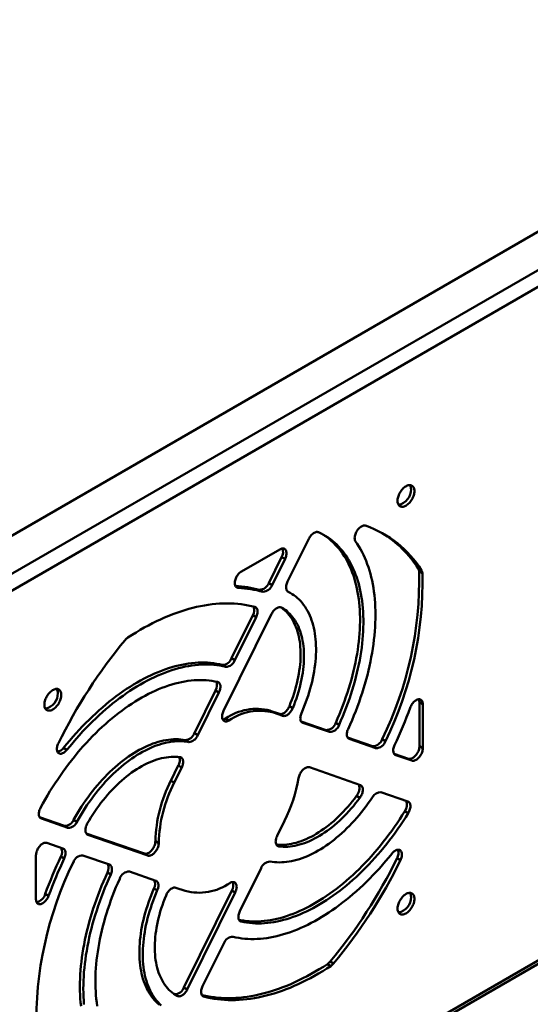
# Model space of a CAD drawing. Units: millimetres. Extents: x -84 to 518, y -349 to 306.
# Drawn here: x 197 to 304, y -221 to -14 of the extents above; entities that cross this region are included whole.
import ezdxf

# ---------------------------------------------------------------- set-up
doc = ezdxf.new("R2010")
doc.units = ezdxf.units.MM

msp = doc.modelspace()

# ---------------------------------------------------------------- linework, layer by layer
at = {"color": 7, "linetype": 'Continuous', "lineweight": 50}
for p, q in [((81.69, -187.91), (382.92, -14.01)), ((87.23, -192.74), (391.28, -17.21)), ((392.82, -19.87), (88.76, -195.39)), ((257.49, -123.17), (253.03, -132.17)), ((251.37, -125.39), (243.33, -130.03)), ((249.06, -132.47), (251.77, -127)), ((249.76, -132.88), (252.48, -127.4)), ((252.48, -127.4), (251.77, -127)), ((280.48, -129.42), (281.19, -129.82)), ((281.36, -130.4), (280.65, -129.99)), ((249.06, -132.47), (249.76, -132.88)), ((242.09, -133.16), (242.66, -133.49)), ((247.82, -134.3), (247.11, -133.89)), ((253.67, -134.58), (253, -134.19)), ((253.09, -134.27), (253.17, -134.31)), ((249.66, -138.97), (239.57, -159.35)), ((241.24, -148.25), (245.7, -139.25)), ((241.95, -148.66), (246.41, -139.66)), ((246.41, -139.66), (245.7, -139.25)), ((241.24, -148.25), (241.95, -148.66)), ((240.02, -150.08), (239.32, -149.67)), ((233.42, -164.05), (237.88, -155.04)), ((238.59, -155.45), (237.88, -155.04)), ((234.13, -164.46), (238.59, -155.45)), ((249.36, -159.3), (250.07, -159.71)), ((249.36, -159.3), (251.31, -159.97)), ((253.4, -158.36), (254.1, -158.77)), ((281.45, -157.92), (280.74, -157.51)), ((280.74, -166.79), (280.74, -157.51)), ((281.45, -167.2), (281.45, -157.92)), ((239.98, -160.95), (240.68, -161.36)), ((250.07, -159.71), (252.02, -160.38)), ((252.02, -160.38), (251.31, -159.97)), ((88.31, -338.03), (392.37, -162.5)), ((88.76, -337.03), (392.82, -161.5)), ((255.87, -161.56), (261.1, -163.37)), ((256.01, -161.72), (256.23, -161.84)), ((256.23, -161.84), (261.8, -163.78)), ((261.8, -163.78), (261.1, -163.37)), ((263.14, -161.86), (263.85, -162.27)), ((232.24, -165.89), (231.53, -165.48)), ((233.42, -164.05), (234.13, -164.46)), ((265.64, -164.95), (270.86, -166.76)), ((265.78, -165.11), (266, -165.24)), ((266, -165.24), (271.57, -167.17)), ((272.89, -165.28), (273.59, -165.69)), ((205.94, -167.12), (206.65, -167.53)), ((271.57, -167.17), (270.86, -166.76)), ((280.74, -166.79), (281.45, -167.2)), ((275.4, -168.34), (278.44, -169.39)), ((275.54, -168.5), (275.76, -168.63)), ((275.76, -168.63), (279.15, -169.8)), ((279.15, -169.8), (278.44, -169.39)), ((228.49, -174.02), (230.05, -170.86)), ((229.2, -174.42), (230.76, -171.27)), ((230.76, -171.27), (230.05, -170.86)), ((268.32, -174.93), (257.61, -171.21)), ((228.49, -174.02), (229.2, -174.42)), ((268.23, -177.62), (267.52, -177.21)), ((278.31, -178.4), (272.65, -176.44)), ((200.9, -181.7), (206.13, -183.51)), ((201.04, -181.86), (201.26, -181.98)), ((201.26, -181.98), (206.83, -183.92)), ((278.38, -180.85), (277.67, -180.44)), ((206.83, -183.92), (206.13, -183.51)), ((208.05, -182.24), (208.75, -182.64)), ((252.38, -182.47), (250.82, -185.63)), ((210.68, -185.09), (222.93, -189.35)), ((210.82, -185.25), (211.04, -185.38)), ((211.04, -185.38), (223.64, -189.75)), ((205.81, -188.27), (202.43, -187.1)), ((225.23, -186.73), (225.94, -187.14)), ((250.72, -187.57), (251.18, -187.83)), ((200.13, -189.7), (200.13, -198.98)), ((206.07, -190.37), (205.36, -189.96)), ((215.57, -191.66), (210.01, -189.73)), ((223.64, -189.75), (222.93, -189.35)), ((276.74, -190.75), (276.04, -190.34)), ((247.45, -192.44), (242.98, -201.45)), ((215.84, -193.73), (215.13, -193.33)), ((225.35, -195.05), (219.77, -193.12)), ((225.64, -197.07), (224.93, -196.66)), ((231.51, -197.19), (229.56, -196.52)), ((202.08, -197.82), (202.79, -198.22)), ((231.21, -217.52), (241.3, -197.14)), ((231.92, -217.93), (242.01, -197.55)), ((242.01, -197.55), (241.3, -197.14)), ((242.93, -203.44), (243.28, -203.64)), ((239.62, -208.24), (235.17, -217.24)), ((262.12, -212.99), (261.41, -212.58)), ((261.99, -212.05), (262.7, -212.46)), ((229.82, -219.28), (229.58, -219.14)), ((231.21, -217.52), (231.92, -217.93)), ((235.13, -219.24), (235.44, -219.42))]:
    msp.add_line(p, q, dxfattribs=at)
at = {"color": 7, "linetype": 'Continuous', "lineweight": 50, "flags": 128}
for points in [[(279.68, -113.13), (279.67, -112.93), (279.64, -112.75), (279.6, -112.57), (279.54, -112.42), (279.46, -112.28), (279.37, -112.16), (279.27, -112.06), (279.15, -111.98), (279.01, -111.92), (278.87, -111.88), (278.72, -111.87), (278.56, -111.88), (278.39, -111.91), (278.22, -111.96), (278.04, -112.04), (277.87, -112.13), (277.69, -112.25), (277.52, -112.39), (277.35, -112.54), (277.18, -112.71), (277.03, -112.89), (276.88, -113.09), (276.74, -113.29), (276.62, -113.51), (276.5, -113.73), (276.4, -113.96), (276.32, -114.18), (276.25, -114.41), (276.2, -114.64), (276.16, -114.85), (276.15, -115.07), (276.15, -115.27), (276.16, -115.46), (276.2, -115.64), (276.25, -115.81), (276.32, -115.96), (276.4, -116.09), (276.5, -116.2), (276.62, -116.29), (276.74, -116.36), (276.88, -116.4), (277.03, -116.43), (277.18, -116.43), (277.35, -116.41), (277.52, -116.37), (277.69, -116.3), (277.87, -116.22), (278.04, -116.11), (278.22, -115.98), (278.39, -115.84), (278.56, -115.68), (278.72, -115.5), (278.87, -115.31), (279.01, -115.11), (279.15, -114.9), (279.27, -114.68), (279.37, -114.46), (279.46, -114.23), (279.54, -114), (279.6, -113.78), (279.64, -113.55), (279.67, -113.34), (279.68, -113.13)], [(257.49, -123.17), (257.6, -122.96), (257.72, -122.77), (257.85, -122.58), (258, -122.41), (258.15, -122.25), (258.31, -122.11), (258.47, -121.99), (258.63, -121.89), (258.8, -121.81), (258.96, -121.76), (259.11, -121.73), (259.26, -121.73), (259.4, -121.74), (259.53, -121.79)], [(263.85, -162.27), (264.24, -161.36), (264.63, -160.45), (265, -159.55), (265.35, -158.64), (265.69, -157.72), (266.01, -156.81), (266.32, -155.9), (266.61, -154.99), (266.88, -154.08), (267.14, -153.17), (267.38, -152.26), (267.61, -151.36), (267.81, -150.46), (268, -149.57), (268.18, -148.67), (268.33, -147.79), (268.47, -146.91), (268.6, -146.03), (268.7, -145.17), (268.79, -144.31), (268.85, -143.46), (268.91, -142.61), (268.94, -141.78), (268.96, -140.95), (268.95, -140.14), (268.93, -139.33), (268.9, -138.54), (268.84, -137.76), (268.77, -136.99), (268.68, -136.23), (268.57, -135.49), (268.45, -134.76), (268.3, -134.04), (268.14, -133.34), (267.97, -132.65), (267.77, -131.98), (267.56, -131.32), (267.33, -130.68), (267.09, -130.06), (266.83, -129.45), (266.55, -128.86), (266.26, -128.29), (265.95, -127.73), (265.62, -127.2), (265.28, -126.68), (264.92, -126.18), (264.55, -125.7), (264.16, -125.25), (263.76, -124.81), (263.35, -124.39), (262.92, -123.99), (262.47, -123.61), (262.01, -123.25), (261.54, -122.92), (261.06, -122.6), (260.56, -122.31), (260.05, -122.04), (259.53, -121.79)], [(267.31, -123.71), (267.24, -123.59), (267.19, -123.46), (267.15, -123.3), (267.13, -123.14), (267.12, -122.96), (267.13, -122.77), (267.16, -122.58), (267.21, -122.38), (267.27, -122.18), (267.35, -121.97), (267.45, -121.77), (267.55, -121.58), (267.67, -121.39), (267.8, -121.22), (267.94, -121.05), (268.08, -120.9), (268.23, -120.76), (268.39, -120.65), (268.55, -120.55), (268.7, -120.47), (268.86, -120.41), (269.01, -120.37), (269.15, -120.36), (269.29, -120.37), (269.42, -120.4)], [(263.14, -161.86), (263.54, -160.95), (263.92, -160.05), (264.29, -159.14), (264.64, -158.23), (264.98, -157.32), (265.3, -156.4), (265.61, -155.49), (265.9, -154.58), (266.18, -153.67), (266.43, -152.76), (266.67, -151.86), (266.9, -150.95), (267.11, -150.05), (267.3, -149.16), (267.47, -148.27), (267.63, -147.38), (267.77, -146.5), (267.89, -145.63), (267.99, -144.76), (268.08, -143.9), (268.15, -143.05), (268.2, -142.2), (268.23, -141.37), (268.25, -140.55), (268.25, -139.73), (268.23, -138.93), (268.19, -138.13), (268.13, -137.35), (268.06, -136.58), (267.97, -135.83), (267.86, -135.08), (267.74, -134.35), (267.6, -133.63), (267.44, -132.93), (267.26, -132.24), (267.07, -131.57), (266.85, -130.91), (266.63, -130.27), (266.38, -129.65), (266.12, -129.04), (265.84, -128.45), (265.55, -127.88), (265.24, -127.33), (264.91, -126.79), (264.57, -126.27), (264.21, -125.78), (263.84, -125.3), (263.46, -124.84), (263.05, -124.4), (262.64, -123.98), (262.21, -123.58), (261.76, -123.2), (261.31, -122.84), (260.84, -122.51), (260.35, -122.19), (260.35, -122.19)], [(267.31, -123.71), (267.68, -124.24), (268.02, -124.79), (268.36, -125.36), (268.67, -125.94), (268.97, -126.55), (269.26, -127.17), (269.52, -127.8), (269.78, -128.46), (270.01, -129.13), (270.23, -129.81), (270.43, -130.52), (270.61, -131.23), (270.78, -131.96), (270.93, -132.71), (271.06, -133.47), (271.18, -134.24), (271.27, -135.03), (271.35, -135.83), (271.41, -136.64), (271.46, -137.46), (271.49, -138.3), (271.5, -139.14), (271.49, -139.99), (271.46, -140.86), (271.42, -141.73), (271.36, -142.61), (271.28, -143.51), (271.18, -144.4), (271.07, -145.31), (270.94, -146.22), (270.79, -147.14), (270.62, -148.06), (270.44, -148.99), (270.24, -149.92), (270.02, -150.86), (269.79, -151.8), (269.54, -152.75), (269.27, -153.69), (268.99, -154.64), (268.69, -155.59), (268.38, -156.54), (268.04, -157.49), (267.7, -158.44), (267.34, -159.39), (266.96, -160.34), (266.57, -161.28), (266.16, -162.22), (265.74, -163.16)], [(251.37, -125.39), (251.53, -125.31), (251.69, -125.25), (251.84, -125.21), (251.99, -125.19), (252.13, -125.2), (252.26, -125.23), (252.37, -125.29), (252.48, -125.36), (252.57, -125.46), (252.65, -125.58), (252.71, -125.71), (252.75, -125.86), (252.78, -126.03), (252.79, -126.21), (252.78, -126.39), (252.75, -126.59), (252.71, -126.79), (252.65, -127), (252.57, -127.2), (252.48, -127.4)], [(242.66, -133.49), (242.52, -133.47), (242.39, -133.43), (242.28, -133.36), (242.18, -133.27), (242.09, -133.16), (242.02, -133.03), (241.97, -132.88), (241.94, -132.72), (241.92, -132.54), (241.92, -132.35), (241.94, -132.15), (241.98, -131.95), (242.04, -131.74), (242.12, -131.53), (242.21, -131.32), (242.31, -131.12), (242.43, -130.92), (242.56, -130.74), (242.71, -130.56), (242.85, -130.4), (243.01, -130.26), (243.17, -130.13), (243.33, -130.03)], [(253.17, -134.31), (253.06, -134.24), (252.96, -134.15), (252.87, -134.03), (252.81, -133.9), (252.76, -133.75), (252.73, -133.58), (252.72, -133.4), (252.72, -133.21), (252.75, -133.01), (252.79, -132.8), (252.85, -132.59), (252.93, -132.38), (253.03, -132.17)], [(253.17, -134.31), (253.58, -134.53), (253.98, -134.77), (254.37, -135.03), (254.74, -135.31), (255.11, -135.62), (255.45, -135.94), (255.78, -136.29), (256.1, -136.65), (256.4, -137.04), (256.69, -137.45), (256.96, -137.87), (257.22, -138.31), (257.46, -138.78), (257.68, -139.26), (257.88, -139.75), (258.07, -140.27), (258.25, -140.8), (258.4, -141.34), (258.54, -141.91), (258.66, -142.48), (258.76, -143.07), (258.85, -143.68), (258.91, -144.29), (258.96, -144.92), (258.99, -145.56), (259.01, -146.22), (259, -146.88), (258.98, -147.55), (258.94, -148.24), (258.88, -148.93), (258.8, -149.62), (258.71, -150.33), (258.6, -151.04), (258.47, -151.76), (258.32, -152.48), (258.16, -153.21), (257.98, -153.94), (257.78, -154.67), (257.56, -155.41), (257.33, -156.15), (257.09, -156.89), (256.82, -157.62), (256.54, -158.36), (256.25, -159.1), (255.94, -159.83)], [(246.14, -137.48), (245.44, -137.3), (244.73, -137.15), (244.01, -137.02), (243.28, -136.92), (242.55, -136.84), (241.8, -136.78), (241.04, -136.75), (240.28, -136.74), (239.5, -136.75), (238.72, -136.78), (237.93, -136.84), (237.14, -136.93), (236.34, -137.03), (235.53, -137.16), (234.72, -137.31), (233.9, -137.49), (233.07, -137.69), (232.24, -137.91), (231.41, -138.16), (230.57, -138.42), (229.72, -138.71), (228.88, -139.03), (228.03, -139.36), (227.18, -139.72), (226.32, -140.1), (225.47, -140.5), (224.61, -140.92), (223.75, -141.37), (222.89, -141.84), (222.04, -142.32), (221.18, -142.83), (220.32, -143.36), (219.46, -143.91)], [(246.14, -137.48), (246.27, -137.53), (246.38, -137.6), (246.48, -137.69), (246.56, -137.8), (246.63, -137.94), (246.68, -138.09), (246.71, -138.25), (246.72, -138.43), (246.71, -138.63), (246.69, -138.83), (246.64, -139.03), (246.58, -139.24), (246.5, -139.45), (246.41, -139.66)], [(249.66, -138.97), (249.76, -138.78), (249.88, -138.59), (250.01, -138.41), (250.15, -138.24), (250.29, -138.09), (250.44, -137.95), (250.6, -137.83), (250.76, -137.73), (250.91, -137.65), (251.07, -137.59), (251.22, -137.55), (251.37, -137.53), (251.5, -137.54), (251.63, -137.57), (251.75, -137.62)], [(253.4, -158.36), (253.67, -157.68), (253.93, -156.99), (254.17, -156.31), (254.39, -155.62), (254.6, -154.94), (254.79, -154.26), (254.97, -153.58), (255.12, -152.9), (255.27, -152.23), (255.39, -151.56), (255.49, -150.9), (255.58, -150.25), (255.65, -149.6), (255.71, -148.96), (255.74, -148.33), (255.76, -147.71), (255.76, -147.1), (255.74, -146.5), (255.7, -145.91), (255.65, -145.33), (255.58, -144.76), (255.49, -144.21), (255.38, -143.67), (255.25, -143.15), (255.11, -142.64), (254.95, -142.15), (254.77, -141.68), (254.58, -141.22), (254.37, -140.78), (254.14, -140.36), (253.9, -139.95), (253.64, -139.57), (253.37, -139.2), (253.08, -138.85), (252.78, -138.53), (252.46, -138.22), (252.12, -137.94), (251.78, -137.67), (251.62, -137.56)], [(254.1, -158.77), (254.38, -158.08), (254.63, -157.4), (254.87, -156.72), (255.1, -156.03), (255.31, -155.35), (255.5, -154.67), (255.67, -153.99), (255.83, -153.31), (255.97, -152.64), (256.1, -151.97), (256.2, -151.31), (256.29, -150.66), (256.36, -150.01), (256.41, -149.37), (256.45, -148.74), (256.47, -148.12), (256.47, -147.5), (256.45, -146.9), (256.41, -146.31), (256.35, -145.74), (256.28, -145.17), (256.19, -144.62), (256.08, -144.08), (255.96, -143.56), (255.82, -143.05), (255.66, -142.56), (255.48, -142.09), (255.29, -141.63), (255.08, -141.19), (254.85, -140.76), (254.61, -140.36), (254.35, -139.97), (254.08, -139.61), (253.79, -139.26), (253.48, -138.93), (253.16, -138.63), (252.83, -138.34), (252.48, -138.08), (252.13, -137.84), (251.75, -137.62)], [(205.94, -167.12), (206.58, -166.33), (207.23, -165.55), (207.89, -164.79), (208.55, -164.04), (209.22, -163.31), (209.9, -162.59), (210.59, -161.88), (211.28, -161.19), (211.98, -160.52), (212.68, -159.86), (213.39, -159.22), (214.1, -158.6), (214.82, -157.99), (215.54, -157.4), (216.26, -156.83), (216.99, -156.28), (217.72, -155.75), (218.45, -155.23), (219.19, -154.74), (219.92, -154.26), (220.66, -153.81), (221.39, -153.37), (222.13, -152.96), (222.86, -152.56), (223.6, -152.19), (224.33, -151.83), (225.06, -151.5), (225.79, -151.19), (226.52, -150.9), (227.24, -150.64), (227.96, -150.39), (228.68, -150.17), (229.39, -149.97), (230.1, -149.79), (230.81, -149.64), (231.5, -149.5), (232.2, -149.39), (232.88, -149.3), (233.56, -149.24), (234.23, -149.2), (234.9, -149.18), (235.56, -149.18), (236.2, -149.2), (236.85, -149.25), (237.48, -149.32), (238.1, -149.42), (238.71, -149.53), (239.32, -149.67)], [(206.65, -167.53), (207.29, -166.74), (207.94, -165.96), (208.6, -165.2), (209.26, -164.45), (209.93, -163.71), (210.61, -162.99), (211.3, -162.29), (211.99, -161.6), (212.69, -160.93), (213.39, -160.27), (214.1, -159.63), (214.81, -159.01), (215.53, -158.4), (216.25, -157.81), (216.97, -157.24), (217.7, -156.69), (218.43, -156.16), (219.16, -155.64), (219.89, -155.15), (220.63, -154.67), (221.36, -154.21), (222.1, -153.78), (222.83, -153.36), (223.57, -152.97), (224.3, -152.6), (225.04, -152.24), (225.77, -151.91), (226.5, -151.6), (227.23, -151.31), (227.95, -151.05), (228.67, -150.8), (229.39, -150.58), (230.1, -150.38), (230.81, -150.2), (231.51, -150.04), (232.21, -149.91), (232.9, -149.8), (233.59, -149.71), (234.27, -149.65), (234.94, -149.6), (235.61, -149.58), (236.26, -149.59), (236.91, -149.61), (237.55, -149.66), (238.18, -149.73), (238.81, -149.83), (239.42, -149.94), (240.02, -150.08)], [(238.3, -153.26), (237.72, -153.14), (237.12, -153.03), (236.52, -152.96), (235.91, -152.9), (235.29, -152.87), (234.66, -152.86), (234.02, -152.87), (233.38, -152.91), (232.73, -152.97), (232.07, -153.05), (231.41, -153.15), (230.74, -153.28), (230.06, -153.43), (229.38, -153.6), (228.7, -153.8), (228.01, -154.02), (227.31, -154.26), (226.62, -154.52), (225.92, -154.8), (225.22, -155.11), (224.52, -155.43), (223.81, -155.78), (223.11, -156.15), (222.4, -156.54), (221.69, -156.95), (220.99, -157.38), (220.28, -157.83), (219.58, -158.3), (218.87, -158.79), (218.17, -159.3), (217.48, -159.82), (216.78, -160.37), (216.09, -160.93), (215.4, -161.52), (214.72, -162.12), (214.04, -162.73), (213.36, -163.36), (212.69, -164.01), (212.03, -164.68), (211.37, -165.36), (210.72, -166.06), (210.08, -166.77), (209.45, -167.49), (208.82, -168.23), (208.2, -168.98), (207.59, -169.74), (206.99, -170.52), (206.4, -171.31), (205.82, -172.11), (205.25, -172.92), (204.69, -173.74), (204.14, -174.57), (203.6, -175.41), (203.07, -176.25), (202.56, -177.11), (202.06, -177.97), (201.57, -178.85), (201.09, -179.72)], [(205.43, -155.99), (205.42, -155.79), (205.4, -155.61), (205.35, -155.43), (205.29, -155.28), (205.22, -155.14), (205.13, -155.02), (205.02, -154.92), (204.9, -154.84), (204.77, -154.78), (204.62, -154.74), (204.47, -154.73), (204.31, -154.74), (204.14, -154.77), (203.97, -154.82), (203.8, -154.9), (203.62, -155), (203.44, -155.11), (203.27, -155.25), (203.1, -155.4), (202.94, -155.57), (202.78, -155.75), (202.63, -155.95), (202.49, -156.16), (202.37, -156.37), (202.26, -156.59), (202.16, -156.82), (202.07, -157.05), (202, -157.27), (201.95, -157.5), (201.92, -157.72), (201.9, -157.93), (201.9, -158.13), (201.92, -158.32), (201.95, -158.5), (202, -158.67), (202.07, -158.82), (202.16, -158.95), (202.26, -159.06), (202.37, -159.15), (202.49, -159.22), (202.63, -159.26), (202.78, -159.29), (202.94, -159.29), (203.1, -159.27), (203.27, -159.23), (203.44, -159.16), (203.62, -159.08), (203.8, -158.97), (203.97, -158.84), (204.14, -158.7), (204.31, -158.54), (204.47, -158.36), (204.62, -158.17), (204.77, -157.97), (204.9, -157.76), (205.02, -157.54), (205.13, -157.32), (205.22, -157.09), (205.29, -156.86), (205.35, -156.64), (205.4, -156.42), (205.42, -156.2), (205.43, -155.99)], [(238.3, -153.26), (238.43, -153.3), (238.55, -153.37), (238.65, -153.46), (238.73, -153.57), (238.8, -153.71), (238.85, -153.86), (238.89, -154.03), (238.9, -154.21), (238.9, -154.4), (238.87, -154.6), (238.83, -154.81), (238.77, -155.02), (238.69, -155.24), (238.59, -155.45)], [(278.79, -158.67), (278.87, -158.47), (278.97, -158.26), (279.09, -158.06), (279.22, -157.87), (279.35, -157.69), (279.5, -157.53), (279.66, -157.38), (279.81, -157.25), (279.98, -157.13), (280.14, -157.04), (280.3, -156.97), (280.46, -156.93), (280.61, -156.91), (280.75, -156.91), (280.89, -156.94), (281.01, -156.99), (281.12, -157.06), (281.22, -157.16), (281.3, -157.28), (281.36, -157.41), (281.41, -157.57), (281.44, -157.73), (281.45, -157.92)], [(240.68, -161.36), (240.52, -161.45), (240.37, -161.51), (240.21, -161.54), (240.07, -161.56), (239.93, -161.55), (239.8, -161.52), (239.68, -161.47), (239.57, -161.39), (239.48, -161.3), (239.4, -161.18), (239.34, -161.05), (239.3, -160.9), (239.27, -160.73), (239.26, -160.55), (239.27, -160.36), (239.29, -160.17), (239.34, -159.97), (239.4, -159.76), (239.48, -159.55), (239.57, -159.35)], [(251.31, -159.97), (251.44, -160.01), (251.58, -160.01), (251.73, -160), (251.88, -159.96), (252.04, -159.9), (252.2, -159.82), (252.35, -159.72), (252.51, -159.6), (252.66, -159.46), (252.81, -159.3), (252.95, -159.13), (253.08, -158.95), (253.2, -158.76), (253.3, -158.56), (253.4, -158.36)], [(254.1, -158.77), (254.01, -158.97), (253.91, -159.17), (253.79, -159.36), (253.66, -159.54), (253.52, -159.71), (253.37, -159.87), (253.22, -160.01), (253.06, -160.13), (252.9, -160.23), (252.74, -160.31), (252.59, -160.37), (252.43, -160.41), (252.29, -160.42), (252.15, -160.41), (252.02, -160.38)], [(256.23, -161.84), (256.11, -161.79), (256, -161.71), (255.91, -161.61), (255.83, -161.49), (255.77, -161.35), (255.73, -161.2), (255.71, -161.03), (255.7, -160.85), (255.71, -160.65), (255.74, -160.45), (255.79, -160.25), (255.86, -160.04), (255.94, -159.83)], [(266, -165.24), (265.88, -165.18), (265.77, -165.1), (265.68, -165), (265.6, -164.87), (265.54, -164.73), (265.5, -164.57), (265.47, -164.39), (265.47, -164.21), (265.49, -164.01), (265.52, -163.8), (265.58, -163.59), (265.65, -163.38), (265.74, -163.16)], [(208.05, -182.24), (208.44, -181.53), (208.85, -180.83), (209.27, -180.14), (209.7, -179.46), (210.15, -178.79), (210.6, -178.13), (211.07, -177.47), (211.54, -176.83), (212.03, -176.2), (212.52, -175.59), (213.03, -174.98), (213.54, -174.39), (214.06, -173.82), (214.58, -173.26), (215.12, -172.71), (215.66, -172.18), (216.2, -171.67), (216.75, -171.17), (217.31, -170.69), (217.87, -170.23), (218.43, -169.79), (219, -169.36), (219.56, -168.96), (220.13, -168.57), (220.7, -168.2), (221.28, -167.86), (221.85, -167.53), (222.42, -167.23), (222.99, -166.95), (223.56, -166.69), (224.12, -166.45), (224.69, -166.23), (225.25, -166.04), (225.81, -165.86), (226.36, -165.71), (226.91, -165.59), (227.45, -165.48), (227.99, -165.4), (228.52, -165.34), (229.04, -165.31), (229.55, -165.3), (230.06, -165.31), (230.56, -165.34), (231.05, -165.4), (231.53, -165.48)], [(206.65, -167.53), (206.51, -167.69), (206.36, -167.84), (206.21, -167.97), (206.06, -168.08), (205.9, -168.18), (205.74, -168.26), (205.59, -168.31), (205.44, -168.34), (205.3, -168.35), (205.16, -168.34), (205.04, -168.3), (204.92, -168.25), (204.82, -168.17), (204.73, -168.07), (204.66, -167.96), (204.6, -167.82), (204.56, -167.67), (204.53, -167.51), (204.52, -167.33), (204.53, -167.14), (204.56, -166.95), (204.6, -166.75), (204.66, -166.55), (204.74, -166.35), (204.83, -166.15)], [(208.75, -182.64), (209.15, -181.94), (209.56, -181.24), (209.98, -180.55), (210.41, -179.87), (210.85, -179.2), (211.31, -178.53), (211.77, -177.88), (212.25, -177.24), (212.74, -176.61), (213.23, -175.99), (213.73, -175.39), (214.25, -174.8), (214.76, -174.22), (215.29, -173.66), (215.82, -173.12), (216.36, -172.59), (216.91, -172.07), (217.46, -171.58), (218.02, -171.1), (218.57, -170.64), (219.14, -170.19), (219.7, -169.77), (220.27, -169.36), (220.84, -168.98), (221.41, -168.61), (221.98, -168.27), (222.55, -167.94), (223.13, -167.64), (223.7, -167.36), (224.27, -167.1), (224.83, -166.86), (225.4, -166.64), (225.96, -166.45), (226.51, -166.27), (227.07, -166.12), (227.61, -166), (228.16, -165.89), (228.69, -165.81), (229.22, -165.75), (229.75, -165.72), (230.26, -165.71), (230.77, -165.72), (231.27, -165.75), (231.76, -165.81), (232.24, -165.89)], [(275.76, -168.63), (275.64, -168.57), (275.53, -168.49), (275.43, -168.38), (275.36, -168.26), (275.3, -168.11), (275.26, -167.95), (275.23, -167.77), (275.23, -167.58), (275.25, -167.38), (275.29, -167.17), (275.34, -166.95), (275.42, -166.74), (275.51, -166.53)], [(278.44, -169.39), (278.57, -169.43), (278.71, -169.43), (278.86, -169.42), (279.01, -169.38), (279.16, -169.32), (279.32, -169.24), (279.48, -169.14), (279.64, -169.02), (279.79, -168.88), (279.94, -168.73), (280.08, -168.56), (280.21, -168.38), (280.32, -168.19), (280.43, -167.99), (280.52, -167.79), (280.6, -167.58), (280.66, -167.38), (280.7, -167.18), (280.73, -166.98), (280.74, -166.79)], [(281.45, -167.2), (281.44, -167.39), (281.41, -167.58), (281.37, -167.79), (281.31, -167.99), (281.23, -168.2), (281.14, -168.4), (281.03, -168.6), (280.91, -168.79), (280.78, -168.97), (280.64, -169.14), (280.5, -169.29), (280.35, -169.43), (280.19, -169.55), (280.03, -169.65), (279.87, -169.73), (279.72, -169.79), (279.56, -169.83), (279.42, -169.84), (279.28, -169.83), (279.15, -169.8)], [(230.4, -169.07), (229.94, -169.02), (229.48, -168.99), (229.01, -168.98), (228.53, -169), (228.04, -169.04), (227.55, -169.11), (227.05, -169.19), (226.54, -169.3), (226.03, -169.43), (225.51, -169.59), (224.99, -169.77), (224.47, -169.97), (223.95, -170.19), (223.42, -170.43), (222.89, -170.7), (222.36, -170.98), (221.83, -171.29), (221.3, -171.62), (220.77, -171.97), (220.24, -172.33), (219.72, -172.72), (219.19, -173.13), (218.67, -173.55), (218.16, -173.99), (217.65, -174.45), (217.14, -174.93), (216.64, -175.42), (216.15, -175.93), (215.66, -176.45), (215.18, -176.99), (214.71, -177.54), (214.25, -178.11), (213.79, -178.69), (213.35, -179.28), (212.92, -179.88), (212.49, -180.49), (212.08, -181.12), (211.68, -181.75), (211.29, -182.39), (210.91, -183.04)], [(230.4, -169.07), (230.53, -169.1), (230.65, -169.15), (230.76, -169.23), (230.85, -169.33), (230.93, -169.44), (230.99, -169.58), (231.03, -169.73), (231.06, -169.89), (231.07, -170.07), (231.06, -170.26), (231.03, -170.46), (230.99, -170.66), (230.93, -170.86), (230.85, -171.07), (230.76, -171.27)], [(255.34, -173.47), (255.38, -173.27), (255.44, -173.06), (255.51, -172.86), (255.6, -172.65), (255.71, -172.45), (255.83, -172.26), (255.96, -172.07), (256.09, -171.9), (256.24, -171.74), (256.4, -171.6), (256.55, -171.48), (256.71, -171.37), (256.87, -171.29), (257.03, -171.23), (257.19, -171.19), (257.34, -171.17), (257.48, -171.18), (257.61, -171.21)], [(268.32, -174.93), (268.44, -174.99), (268.55, -175.07), (268.65, -175.17), (268.72, -175.3), (268.78, -175.44), (268.83, -175.6), (268.85, -175.78), (268.85, -175.97), (268.83, -176.17), (268.8, -176.38), (268.74, -176.59), (268.67, -176.8), (268.58, -177.01), (268.48, -177.22), (268.36, -177.42), (268.23, -177.62)], [(270.88, -177.46), (270.44, -178.12), (269.98, -178.76), (269.52, -179.4), (269.05, -180.02), (268.56, -180.64), (268.07, -181.24), (267.57, -181.82), (267.06, -182.4), (266.55, -182.96), (266.03, -183.5), (265.5, -184.03), (264.96, -184.55), (264.42, -185.04), (263.88, -185.53), (263.33, -185.99), (262.78, -186.44), (262.23, -186.87), (261.67, -187.28), (261.11, -187.67), (260.55, -188.04), (259.99, -188.4), (259.42, -188.73), (258.86, -189.04), (258.3, -189.34), (257.74, -189.61), (257.18, -189.86), (256.62, -190.09), (256.06, -190.3), (255.51, -190.49), (254.97, -190.65), (254.42, -190.8), (253.88, -190.92), (253.35, -191.02), (252.82, -191.09), (252.3, -191.15), (251.79, -191.18), (251.28, -191.19), (250.78, -191.18), (250.29, -191.14), (249.81, -191.09), (249.34, -191.01)], [(250.64, -187.44), (250.92, -187.47), (251.39, -187.5), (251.86, -187.51), (252.34, -187.49), (252.83, -187.45), (253.32, -187.38), (253.82, -187.3), (254.33, -187.19), (254.84, -187.06), (255.36, -186.9), (255.88, -186.72), (256.4, -186.52), (256.92, -186.3), (257.45, -186.06), (257.98, -185.79), (258.51, -185.51), (259.04, -185.2), (259.57, -184.87), (260.1, -184.52), (260.63, -184.15), (261.15, -183.77), (261.68, -183.36), (262.2, -182.94), (262.71, -182.5), (263.22, -182.04), (263.73, -181.56), (264.23, -181.07), (264.72, -180.56), (265.21, -180.03), (265.69, -179.5), (266.16, -178.94), (266.62, -178.38), (267.08, -177.8), (267.52, -177.21)], [(251.18, -187.83), (251.63, -187.88), (252.09, -187.91), (252.57, -187.91), (253.05, -187.9), (253.54, -187.86), (254.03, -187.79), (254.53, -187.71), (255.04, -187.6), (255.55, -187.46), (256.06, -187.31), (256.58, -187.13), (257.11, -186.93), (257.63, -186.71), (258.16, -186.47), (258.69, -186.2), (259.22, -185.91), (259.75, -185.61), (260.28, -185.28), (260.81, -184.93), (261.34, -184.56), (261.86, -184.18), (262.38, -183.77), (262.9, -183.35), (263.42, -182.9), (263.93, -182.44), (264.44, -181.97), (264.94, -181.47), (265.43, -180.97), (265.92, -180.44), (266.4, -179.9), (266.87, -179.35), (267.33, -178.78), (267.78, -178.21), (268.23, -177.62)], [(201.26, -181.98), (201.14, -181.93), (201.03, -181.85), (200.94, -181.75), (200.86, -181.62), (200.8, -181.48), (200.76, -181.32), (200.74, -181.15), (200.73, -180.96), (200.75, -180.77), (200.78, -180.56), (200.83, -180.35), (200.9, -180.14), (200.99, -179.93), (201.09, -179.72)], [(278.31, -178.4), (278.43, -178.46), (278.54, -178.54), (278.63, -178.64), (278.71, -178.76), (278.77, -178.9), (278.81, -179.06), (278.84, -179.23), (278.84, -179.41), (278.83, -179.61), (278.79, -179.81), (278.74, -180.02), (278.68, -180.23), (278.59, -180.44), (278.49, -180.65), (278.38, -180.85)], [(242.82, -203.29), (243.15, -203.35), (243.74, -203.45), (244.34, -203.53), (244.95, -203.59), (245.57, -203.62), (246.19, -203.63), (246.82, -203.62), (247.47, -203.58), (248.11, -203.52), (248.77, -203.44), (249.43, -203.34), (250.1, -203.22), (250.77, -203.07), (251.44, -202.9), (252.13, -202.7), (252.81, -202.49), (253.5, -202.25), (254.19, -201.99), (254.89, -201.71), (255.59, -201.41), (256.29, -201.09), (256.99, -200.75), (257.69, -200.38), (258.39, -200), (259.1, -199.59), (259.8, -199.16), (260.5, -198.72), (261.2, -198.25), (261.9, -197.77), (262.6, -197.26), (263.3, -196.74), (263.99, -196.2), (264.68, -195.64), (265.36, -195.06), (266.05, -194.47), (266.72, -193.86), (267.4, -193.23), (268.06, -192.59), (268.72, -191.93), (269.38, -191.25), (270.03, -190.56), (270.67, -189.86), (271.3, -189.14), (271.93, -188.41), (272.54, -187.66), (273.15, -186.9), (273.75, -186.13), (274.34, -185.35), (274.92, -184.56), (275.49, -183.75), (276.05, -182.94), (276.6, -182.12), (277.14, -181.28), (277.67, -180.44)], [(243.28, -203.64), (243.86, -203.76), (244.45, -203.86), (245.05, -203.94), (245.66, -204), (246.27, -204.03), (246.9, -204.04), (247.53, -204.03), (248.17, -203.99), (248.82, -203.93), (249.48, -203.85), (250.14, -203.75), (250.8, -203.62), (251.47, -203.48), (252.15, -203.3), (252.83, -203.11), (253.52, -202.9), (254.21, -202.66), (254.9, -202.4), (255.6, -202.12), (256.29, -201.82), (256.99, -201.5), (257.7, -201.15), (258.4, -200.79), (259.1, -200.4), (259.8, -200), (260.51, -199.57), (261.21, -199.13), (261.91, -198.66), (262.61, -198.17), (263.31, -197.67), (264, -197.15), (264.7, -196.61), (265.39, -196.05), (266.07, -195.47), (266.75, -194.88), (267.43, -194.27), (268.1, -193.64), (268.77, -193), (269.43, -192.34), (270.08, -191.66), (270.73, -190.97), (271.37, -190.27), (272.01, -189.55), (272.63, -188.82), (273.25, -188.07), (273.86, -187.31), (274.46, -186.54), (275.05, -185.76), (275.63, -184.97), (276.2, -184.16), (276.76, -183.35), (277.31, -182.52), (277.85, -181.69), (278.38, -180.85)], [(211.04, -185.38), (210.92, -185.33), (210.82, -185.25), (210.72, -185.15), (210.65, -185.04), (210.59, -184.91), (210.54, -184.76), (210.52, -184.59), (210.51, -184.42), (210.52, -184.23), (210.54, -184.04), (210.58, -183.84), (210.64, -183.64), (210.72, -183.43), (210.81, -183.23), (210.91, -183.04)], [(251.18, -187.83), (251.05, -187.8), (250.93, -187.74), (250.82, -187.67), (250.73, -187.57), (250.65, -187.46), (250.59, -187.32), (250.54, -187.17), (250.52, -187.01), (250.51, -186.83), (250.52, -186.64), (250.54, -186.44), (250.59, -186.24), (250.65, -186.04), (250.73, -185.83), (250.82, -185.63)], [(200.13, -189.7), (200.14, -189.51), (200.16, -189.31), (200.21, -189.11), (200.27, -188.91), (200.35, -188.7), (200.44, -188.5), (200.54, -188.3), (200.66, -188.11), (200.79, -187.93), (200.93, -187.76), (201.08, -187.61), (201.23, -187.47), (201.39, -187.35), (201.55, -187.25), (201.7, -187.17), (201.86, -187.11), (202.01, -187.07), (202.16, -187.06), (202.3, -187.06), (202.43, -187.1)], [(205.81, -188.27), (205.94, -188.33), (206.05, -188.41), (206.14, -188.52), (206.22, -188.64), (206.28, -188.79), (206.32, -188.95), (206.34, -189.13), (206.34, -189.32), (206.33, -189.52), (206.29, -189.73), (206.23, -189.94), (206.16, -190.16), (206.07, -190.37)], [(222.93, -189.35), (223.06, -189.38), (223.2, -189.39), (223.35, -189.37), (223.5, -189.34), (223.66, -189.28), (223.82, -189.19), (223.98, -189.09), (224.13, -188.97), (224.29, -188.83), (224.43, -188.67), (224.57, -188.5), (224.7, -188.32), (224.82, -188.13), (224.93, -187.93), (225.02, -187.73), (225.1, -187.52), (225.16, -187.32), (225.2, -187.12), (225.22, -186.92), (225.23, -186.73)], [(225.94, -187.14), (225.93, -187.33), (225.91, -187.53), (225.86, -187.73), (225.8, -187.93), (225.73, -188.14), (225.63, -188.34), (225.53, -188.54), (225.41, -188.73), (225.28, -188.91), (225.14, -189.08), (224.99, -189.24), (224.84, -189.38), (224.68, -189.5), (224.53, -189.6), (224.37, -189.68), (224.21, -189.74), (224.06, -189.78), (223.91, -189.8), (223.77, -189.79), (223.64, -189.75)], [(274.93, -189.37), (274.29, -190.16), (273.64, -190.94), (272.98, -191.7), (272.32, -192.45), (271.64, -193.18), (270.96, -193.9), (270.28, -194.61), (269.59, -195.3), (268.89, -195.97), (268.19, -196.63), (267.48, -197.27), (266.77, -197.89), (266.05, -198.5), (265.33, -199.09), (264.6, -199.66), (263.88, -200.21), (263.15, -200.74), (262.42, -201.26), (261.68, -201.75), (260.95, -202.23), (260.21, -202.68), (259.48, -203.12), (258.74, -203.53), (258.01, -203.93), (257.27, -204.3), (256.54, -204.66), (255.81, -204.99), (255.08, -205.3), (254.35, -205.59), (253.63, -205.85), (252.9, -206.1), (252.19, -206.32), (251.47, -206.52), (250.77, -206.7), (250.06, -206.85), (249.36, -206.99), (248.67, -207.1), (247.99, -207.19), (247.31, -207.25), (246.64, -207.29), (245.97, -207.31), (245.31, -207.31), (244.66, -207.29), (244.02, -207.24), (243.39, -207.17), (242.77, -207.07), (242.16, -206.96), (241.55, -206.82)], [(274.93, -189.37), (275.07, -189.21), (275.21, -189.06), (275.36, -188.93), (275.52, -188.81), (275.68, -188.72), (275.83, -188.64), (275.99, -188.59), (276.14, -188.56), (276.28, -188.55), (276.41, -188.56), (276.54, -188.59), (276.66, -188.65), (276.76, -188.73), (276.85, -188.83), (276.92, -188.94), (276.98, -189.08), (277.02, -189.23), (277.05, -189.39), (277.05, -189.57), (277.04, -189.75), (277.02, -189.95), (276.97, -190.15), (276.91, -190.35), (276.84, -190.55), (276.74, -190.75)], [(215.57, -191.66), (215.7, -191.72), (215.81, -191.8), (215.9, -191.9), (215.98, -192.02), (216.04, -192.17), (216.08, -192.33), (216.1, -192.5), (216.1, -192.69), (216.09, -192.89), (216.05, -193.1), (216, -193.31), (215.93, -193.52), (215.84, -193.73)], [(209.6, -221.46), (209.52, -220.66), (209.45, -219.85), (209.41, -219.03), (209.38, -218.19), (209.37, -217.35), (209.38, -216.5), (209.41, -215.63), (209.45, -214.76), (209.51, -213.88), (209.59, -212.98), (209.69, -212.09), (209.8, -211.18), (209.93, -210.27), (210.08, -209.35), (210.25, -208.43), (210.43, -207.5), (210.63, -206.57), (210.85, -205.63), (211.08, -204.69), (211.33, -203.74), (211.6, -202.8), (211.88, -201.85), (212.18, -200.9), (212.49, -199.95), (212.82, -199), (213.17, -198.05), (213.53, -197.1), (213.91, -196.15), (214.3, -195.21), (214.71, -194.27), (215.13, -193.33)], [(210.22, -221.07), (210.16, -220.26), (210.12, -219.44), (210.09, -218.6), (210.08, -217.76), (210.09, -216.9), (210.11, -216.04), (210.16, -215.17), (210.22, -214.28), (210.3, -213.39), (210.39, -212.5), (210.51, -211.59), (210.64, -210.68), (210.79, -209.76), (210.95, -208.84), (211.14, -207.91), (211.34, -206.97), (211.55, -206.04), (211.79, -205.1), (212.04, -204.15), (212.3, -203.21), (212.59, -202.26), (212.89, -201.31), (213.2, -200.36), (213.53, -199.41), (213.88, -198.46), (214.24, -197.51), (214.62, -196.56), (215.01, -195.62), (215.42, -194.67), (215.84, -193.73)], [(217.73, -194.63), (217.33, -195.54), (216.95, -196.44), (216.58, -197.35), (216.22, -198.26), (215.89, -199.17), (215.56, -200.09), (215.26, -201), (214.97, -201.91), (214.69, -202.82), (214.44, -203.73), (214.19, -204.63), (213.97, -205.54), (213.76, -206.44), (213.57, -207.33), (213.4, -208.22), (213.24, -209.11), (213.1, -209.99), (212.98, -210.86), (212.88, -211.73), (212.79, -212.59), (212.72, -213.44), (212.67, -214.29), (212.64, -215.12), (212.62, -215.94), (212.62, -216.76), (212.64, -217.56), (212.68, -218.36), (212.73, -219.14), (212.81, -219.91), (212.9, -220.66), (213, -221.41)], [(226.12, -221.18), (225.76, -220.87), (225.42, -220.55), (225.08, -220.2), (224.77, -219.84), (224.47, -219.45), (224.18, -219.04), (223.91, -218.62), (223.65, -218.18), (223.41, -217.71), (223.19, -217.23), (222.98, -216.74), (222.8, -216.22), (222.62, -215.69), (222.47, -215.15), (222.33, -214.58), (222.21, -214.01), (222.11, -213.42), (222.02, -212.81), (221.96, -212.2), (221.91, -211.57), (221.88, -210.93), (221.86, -210.27), (221.87, -209.61), (221.89, -208.94), (221.93, -208.25), (221.99, -207.56), (222.07, -206.87), (222.16, -206.16), (222.27, -205.45), (222.4, -204.73), (222.55, -204.01), (222.71, -203.28), (222.89, -202.55), (223.09, -201.82), (223.3, -201.08), (223.54, -200.34), (223.78, -199.6), (224.05, -198.87), (224.33, -198.13), (224.62, -197.39), (224.93, -196.66)], [(225.35, -195.05), (225.47, -195.11), (225.57, -195.19), (225.67, -195.29), (225.74, -195.41), (225.8, -195.54), (225.85, -195.7), (225.87, -195.87), (225.88, -196.05), (225.86, -196.24), (225.83, -196.45), (225.79, -196.65), (225.72, -196.86), (225.64, -197.07)], [(227.47, -198.13), (227.56, -197.93), (227.67, -197.73), (227.79, -197.54), (227.92, -197.36), (228.06, -197.19), (228.2, -197.03), (228.36, -196.89), (228.51, -196.77), (228.67, -196.67), (228.83, -196.59), (228.99, -196.53), (229.14, -196.49), (229.29, -196.48), (229.43, -196.48), (229.56, -196.52)], [(240.89, -195.54), (241.05, -195.45), (241.21, -195.39), (241.36, -195.35), (241.51, -195.34), (241.65, -195.35), (241.78, -195.38), (241.9, -195.43), (242, -195.5), (242.1, -195.6), (242.17, -195.72), (242.24, -195.85), (242.28, -196), (242.31, -196.17), (242.32, -196.35), (242.31, -196.53), (242.28, -196.73), (242.24, -196.93), (242.18, -197.14), (242.1, -197.34), (242.01, -197.55)], [(202.79, -198.22), (202.7, -198.43), (202.6, -198.64), (202.49, -198.84), (202.36, -199.03), (202.22, -199.21), (202.07, -199.37), (201.92, -199.52), (201.76, -199.65), (201.6, -199.76), (201.44, -199.86), (201.28, -199.92), (201.12, -199.97), (200.97, -199.99), (200.82, -199.99), (200.69, -199.96), (200.56, -199.91), (200.45, -199.83), (200.36, -199.74), (200.28, -199.62), (200.21, -199.49), (200.17, -199.33), (200.14, -199.16), (200.13, -198.98)], [(226.47, -221.28), (226.12, -220.96), (225.79, -220.61), (225.47, -220.24), (225.17, -219.86), (224.89, -219.45), (224.61, -219.03), (224.36, -218.58), (224.12, -218.12), (223.9, -217.64), (223.69, -217.14), (223.5, -216.63), (223.33, -216.1), (223.18, -215.55), (223.04, -214.99), (222.92, -214.42), (222.82, -213.83), (222.73, -213.22), (222.66, -212.6), (222.61, -211.98), (222.58, -211.33), (222.57, -210.68), (222.57, -210.02), (222.6, -209.35), (222.64, -208.66), (222.7, -207.97), (222.77, -207.27), (222.87, -206.57), (222.98, -205.86), (223.11, -205.14), (223.25, -204.42), (223.42, -203.69), (223.6, -202.96), (223.8, -202.22), (224.01, -201.49), (224.24, -200.75), (224.49, -200.01), (224.75, -199.27), (225.03, -198.54), (225.33, -197.8), (225.64, -197.07)], [(227.47, -198.13), (227.2, -198.81), (226.94, -199.5), (226.7, -200.18), (226.48, -200.87), (226.27, -201.55), (226.08, -202.23), (225.9, -202.91), (225.74, -203.59), (225.6, -204.26), (225.48, -204.93), (225.37, -205.59), (225.29, -206.24), (225.21, -206.89), (225.16, -207.53), (225.13, -208.16), (225.11, -208.78), (225.11, -209.39), (225.13, -209.99), (225.17, -210.58), (225.22, -211.16), (225.29, -211.73), (225.38, -212.28), (225.49, -212.82), (225.62, -213.34), (225.76, -213.85), (225.92, -214.34), (226.1, -214.81), (226.29, -215.27), (226.5, -215.71), (226.73, -216.13), (226.97, -216.54), (227.23, -216.92), (227.5, -217.29), (227.79, -217.64), (228.09, -217.96), (228.41, -218.27), (228.74, -218.55), (229.09, -218.82), (229.45, -219.06), (229.82, -219.28)], [(279.68, -198.87), (279.67, -198.67), (279.64, -198.48), (279.6, -198.31), (279.54, -198.15), (279.46, -198.01), (279.37, -197.89), (279.27, -197.79), (279.15, -197.71), (279.01, -197.65), (278.87, -197.62), (278.72, -197.6), (278.56, -197.61), (278.39, -197.65), (278.22, -197.7), (278.04, -197.77), (277.87, -197.87), (277.69, -197.99), (277.52, -198.12), (277.35, -198.28), (277.18, -198.45), (277.03, -198.63), (276.88, -198.83), (276.74, -199.03), (276.62, -199.25), (276.5, -199.47), (276.4, -199.69), (276.32, -199.92), (276.25, -200.15), (276.2, -200.37), (276.16, -200.59), (276.15, -200.8), (276.15, -201.01), (276.16, -201.2), (276.2, -201.38), (276.25, -201.54), (276.32, -201.69), (276.4, -201.82), (276.5, -201.93), (276.62, -202.02), (276.74, -202.09), (276.88, -202.14), (277.03, -202.16), (277.18, -202.17), (277.35, -202.15), (277.52, -202.1), (277.69, -202.04), (277.87, -201.95), (278.04, -201.85), (278.22, -201.72), (278.39, -201.58), (278.56, -201.41), (278.72, -201.24), (278.87, -201.05), (279.01, -200.85), (279.15, -200.64), (279.27, -200.42), (279.37, -200.19), (279.46, -199.97), (279.54, -199.74), (279.6, -199.51), (279.64, -199.29), (279.67, -199.07), (279.68, -198.87)], [(243.28, -203.64), (243.15, -203.6), (243.03, -203.53), (242.93, -203.44), (242.84, -203.33), (242.77, -203.19), (242.72, -203.04), (242.69, -202.87), (242.67, -202.69), (242.68, -202.5), (242.7, -202.3), (242.75, -202.09), (242.81, -201.87), (242.89, -201.66), (242.98, -201.45)], [(235.01, -219.09), (235.43, -219.19), (236.14, -219.34), (236.86, -219.47), (237.59, -219.57), (238.32, -219.65), (239.07, -219.71), (239.83, -219.74), (240.59, -219.76), (241.37, -219.74), (242.15, -219.71), (242.93, -219.65), (243.73, -219.56), (244.53, -219.46), (245.34, -219.33), (246.15, -219.18), (246.97, -219), (247.8, -218.8), (248.63, -218.58), (249.46, -218.33), (250.3, -218.07), (251.14, -217.78), (251.99, -217.46), (252.84, -217.13), (253.69, -216.77), (254.54, -216.39), (255.4, -215.99), (256.26, -215.57), (257.11, -215.12), (257.97, -214.65), (258.83, -214.17), (259.69, -213.66), (260.55, -213.13), (261.41, -212.58)], [(235.44, -219.42), (236.13, -219.59), (236.84, -219.75), (237.56, -219.87), (238.29, -219.98), (239.03, -220.06), (239.78, -220.12), (240.53, -220.15), (241.3, -220.16), (242.07, -220.15), (242.85, -220.11), (243.64, -220.06), (244.44, -219.97), (245.24, -219.87), (246.05, -219.74), (246.86, -219.58), (247.68, -219.41), (248.51, -219.21), (249.34, -218.99), (250.17, -218.74), (251.01, -218.48), (251.85, -218.18), (252.7, -217.87), (253.55, -217.54), (254.4, -217.18), (255.25, -216.8), (256.11, -216.4), (256.96, -215.97), (257.82, -215.53), (258.68, -215.06), (259.54, -214.57), (260.4, -214.07), (261.26, -213.54), (262.12, -212.99)], [(235.44, -219.42), (235.31, -219.37), (235.2, -219.3), (235.1, -219.21), (235.02, -219.1), (234.95, -218.96), (234.9, -218.81), (234.87, -218.64), (234.86, -218.46), (234.86, -218.27), (234.89, -218.07), (234.93, -217.86), (234.99, -217.66), (235.07, -217.45), (235.17, -217.24)], [(231.92, -217.93), (231.81, -218.12), (231.69, -218.31), (231.57, -218.49), (231.43, -218.66), (231.28, -218.81), (231.13, -218.95), (230.98, -219.07), (230.82, -219.17), (230.66, -219.25), (230.51, -219.31), (230.36, -219.35), (230.21, -219.37), (230.07, -219.36), (229.94, -219.33), (229.82, -219.28)]]:
    msp.add_lwpolyline(points, dxfattribs=at)
at = {"color": 7, "linetype": 'Continuous', "lineweight": 50}
for centre, radius, start, end in [((275.65, -112.78), 3.32, 282.2882, 0.987), ((277.44, -112.65), 1.53, 357.4704, 30.8951), ((261.95, -141.79), 22.66, 31.8914, 70.7697), ((260.73, -141.87), 23.35, 32.2193, 58.5003), ((249.94, -125.9), 2.13, 329.0564, 19.2102), ((204.99, -131.84), 75.69, 333.7778, 1.4004), ((205.69, -132.25), 75.69, 333.7778, 1.4004), ((279.47, -130.03), 1.19, 1.6896, 30.9018), ((280.17, -130.43), 1.19, 1.6896, 30.9018), ((247.08, -131.8), 2.08, 270.795, 341.2676), ((240.94, -156.39), 23.34, 74.6572, 87.2747), ((241.64, -156.83), 23.36, 74.6604, 87.4943), ((247.81, -132.24), 2.05, 270.183, 341.8795), ((243.93, -138.17), 2.08, 328.5653, 21.6335), ((304.28, -215.1), 110.84, 140.3942, 153.7896), ((220.94, -146.13), 2.67, 123.8411, 140.8151), ((239.25, -147.57), 2.11, 271.6972, 341.0121), ((239.98, -148.01), 2.07, 271.1063, 341.603), ((203.2, -155.52), 1.53, 357.4704, 30.8951), ((236.11, -153.95), 2.08, 328.5589, 21.1829), ((201.41, -155.64), 3.32, 282.2882, 0.987), ((279.42, -157.47), 1.32, 358.3934, 25.2101), ((246.47, -170.31), 11.39, 75.2847, 124.7387), ((247.17, -170.72), 11.39, 75.2847, 124.7387), ((184.26, -123.79), 100.76, 334.9033, 339.7432), ((239.27, -159.82), 1.33, 274.9064, 301.9284), ((261.14, -161.3), 2.07, 268.7958, 344.3746), ((261.85, -161.71), 2.07, 268.7958, 344.3746), ((231.39, -163.33), 2.15, 273.713, 340.453), ((232.12, -163.77), 2.12, 273.1683, 340.9977), ((270.91, -164.71), 2.06, 268.5702, 343.7202), ((204.32, -166), 1.97, 279.5694, 325.456), ((271.62, -165.11), 2.06, 268.5702, 343.7202), ((228.24, -169.77), 2.12, 328.9352, 19.9597), ((223.85, -168.11), 31.94, 333.2766, 350.3355), ((254.43, -187.43), 29.2, 152.6458, 178.6249), ((255.13, -187.84), 29.2, 152.6458, 178.6249), ((265.82, -175.65), 2.31, 317.5187, 21.162), ((272.51, -178.23), 1.79, 85.2981, 154.8347), ((275.93, -179.11), 2.19, 322.4358, 22.1588), ((206.21, -181.55), 1.96, 267.5377, 339.5665), ((206.94, -181.99), 1.93, 266.8902, 340.214), ((203.66, -188.96), 1.97, 329.2841, 24.0709), ((296.6, -232.7), 100.76, 154.9033, 159.7432), ((297.31, -233.11), 100.76, 154.9033, 159.7432), ((209.96, -191.78), 2.06, 88.5702, 163.7202), ((176.59, -141.39), 110.84, 320.3942, 333.7896), ((274.2, -189.25), 2.14, 329.2163, 19.1687), ((275.88, -224.65), 75.69, 153.7778, 181.4004), ((213.44, -192.34), 1.96, 329.7991, 24.2426), ((249.45, -193.13), 2.12, 93.1683, 160.9977), ((177.3, -141.8), 110.84, 320.3942, 333.7896), ((219.73, -195.19), 2.07, 88.7958, 164.3746), ((223.26, -195.73), 1.91, 330.9855, 24.6366), ((234.4, -186.18), 11.39, 255.2847, 304.7387), ((239.47, -196.04), 2.13, 329.0371, 19.2295), ((199.68, -197.16), 2.49, 283.3213, 344.7675), ((275.65, -198.52), 3.32, 282.2882, 0.987), ((277.44, -198.39), 1.53, 357.4704, 30.8951), ((241.59, -208.89), 2.07, 91.1063, 161.603), ((259.92, -210.36), 2.67, 303.8411, 320.8151), ((260.63, -210.77), 2.67, 303.8411, 320.8151), ((229.27, -216.88), 2.04, 269.5265, 341.942)]:
    msp.add_arc(centre, radius, start, end, dxfattribs=at)

doc.saveas('drawing.dxf')
